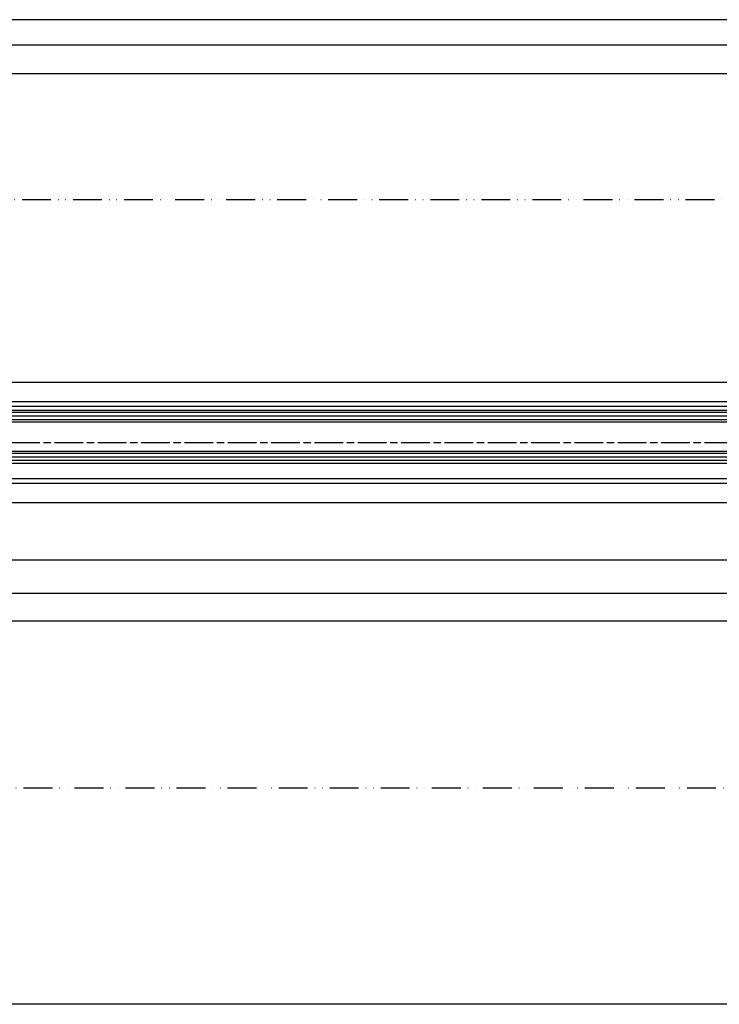
# Model space of a CAD drawing. Units: millimetres. Extents: x 195 to 7953, y -50 to 5380.
# Drawn here: x 778 to 1068, y -46 to 363 of the extents above; entities that cross this region are included whole.
import ezdxf

# ---------------------------------------------------------------- set-up
doc = ezdxf.new("R2010")
doc.units = ezdxf.units.MM
doc.linetypes.add('ACAD_ISO12W100', pattern=[21, 12, -3, 0, -3, 0, -3])
doc.linetypes.add('CENTERLINE', pattern=[30, 12, -1.5, 3, -1.5, 12])
for name, color, linetype in [('centerline-Mittellinie', 92, 'CENTERLINE'), ('dimension-Bemassung', 5, 'Continuous'), ('hatching-Schraffur', 5, 'Continuous'), ('outline-Körperkante', 7, 'Continuous'), ('TID', 5, 'Continuous'), ('Umriss', 7, 'ACAD_ISO12W100')]:
    doc.layers.add(name, color=color, linetype=linetype)
doc.styles.get("Standard").update_dxf_attribs({"font": 'ARIAL.TTF'})
doc.dimstyles.new('ISO-5.0', dxfattribs={"dimtxt": 5, "dimasz": 5, "dimexe": 1.25, "dimexo": 0.625, "dimgap": 1, "dimtad": 1, "dimdec": 3, "dimtxsty": 'Standard', "dimcen": 2.5, "dimclrd": 256, "dimclre": 256, "dimadec": 0, "dimazin": 0, "dimtfac": 1, "dimtdec": 3, "dimtmove": 0, "dimatfit": 3, "dimfxl": 1, "dimlwd": -1, "dimlwe": -1, "dimarcsym": 0})
doc.dimstyles.new('ISO-50', dxfattribs={"dimtxt": 50, "dimasz": 16, "dimexe": 4, "dimexo": 0.625, "dimgap": 4, "dimtad": 1, "dimdec": 3, "dimtxsty": 'Standard', "dimblk": 'OPEN', "dimcen": 2.5, "dimclrd": 256, "dimclre": 256, "dimadec": 0, "dimazin": 0, "dimtfac": 1, "dimtdec": 3, "dimtmove": 0, "dimatfit": 3, "dimldrblk": 'OPEN', "dimfxl": 1, "dimlwd": -1, "dimlwe": -1, "dimarcsym": 0})

# ---------------------------------------------------------------- blocks, each defined once
blk = doc.blocks.new('*D108')
at = {"layer": 'Defpoints', "color": 0, "transparency": 16777216}
for p in [(3749.767069745894, 958.9506736446097), (4658.76765199542, 958.9513516611809), (4658.76765199542, 917.8093986632801)]:
    blk.add_point(p, dxfattribs=at)
at = {"layer": 'dimension-Bemassung', "transparency": 16777216}
blk.add_line((3754.767069745894, 917.8093986632801), (4653.76765199542, 917.8093986632801), dxfattribs=at)
for points in [[(3754.767069745894, 918.6427319966137), (3754.767069745894, 916.9760653299469), (3749.767069745894, 917.8093986632801)], [(4653.76765199542, 918.6427319966137), (4653.76765199542, 916.9760653299469), (4658.76765199542, 917.8093986632801)]]:
    blk.add_solid(points, dxfattribs=at)
at = {"layer": 'dimension-Bemassung', "color": 0, "transparency": 16777216, "insert": (4621.090501151787, 921.3093986632801), "char_height": 5, "attachment_point": 5}
blk.add_mtext('GB1', dxfattribs=at)
blk = doc.blocks.new('*D109')
at = {"layer": 'Defpoints', "color": 0, "transparency": 16777216}
for p in [(3730.767069745895, 951.4006736446104), (4677.767650233742, 951.4013655556), (3730.767069745895, 903.8168962475237)]:
    blk.add_point(p, dxfattribs=at)
at = {"layer": 'dimension-Bemassung', "transparency": 16777216}
for p, q in [((3730.767069745895, 950.7756736446104), (3730.767069745895, 902.5668962475238)), ((4677.767650233742, 950.7763655556001), (4677.767650233742, 902.5668962475238)), ((4672.767650233741, 903.8168962475237), (3735.767069745895, 903.8168962475237))]:
    blk.add_line(p, q, dxfattribs=at)
for points in [[(3735.767069745895, 904.6502295808572), (3735.767069745895, 902.9835629141905), (3730.767069745895, 903.8168962475237)], [(4672.767650233741, 904.6502295808572), (4672.767650233741, 902.9835629141905), (4677.767650233742, 903.8168962475237)]]:
    blk.add_solid(points, dxfattribs=at)
at = {"layer": 'dimension-Bemassung', "color": 0, "transparency": 16777216, "insert": (4619.481747574852, 907.3168962475238), "char_height": 5, "attachment_point": 5}
blk.add_mtext('FB1', dxfattribs=at)
blk = doc.blocks.new('*D110')
at = {"layer": 'Defpoints', "color": 0, "transparency": 16777216}
for p in [(3725.768395225367, 1131.4867207004), (3725.768395225367, 1082.429498482526), (4647.76758300627, 1039.401343617011)]:
    blk.add_point(p, dxfattribs=at)
at = {"layer": 'dimension-Bemassung', "transparency": 16777216}
for p, q in [((3725.768395225367, 1083.054498482526), (3725.768395225367, 1132.7367207004)), ((4642.76758300627, 1131.4867207004), (3730.768395225368, 1131.4867207004))]:
    blk.add_line(p, q, dxfattribs=at)
for points in [[(3730.768395225368, 1132.320054033733), (3730.768395225368, 1130.653387367066), (3725.768395225367, 1131.4867207004)], [(4642.76758300627, 1132.320054033733), (4642.76758300627, 1130.653387367066), (4647.76758300627, 1131.4867207004)]]:
    blk.add_solid(points, dxfattribs=at)
at = {"layer": 'dimension-Bemassung', "color": 0, "transparency": 16777216, "insert": (3766.305445045379, 1134.9867207004), "char_height": 5, "attachment_point": 5}
blk.add_mtext('W/2', dxfattribs=at)
blk = doc.blocks.new('*D118')
at = {"layer": 'Defpoints', "color": 0, "transparency": 16777216}
for p in [(3725.768395225367, 1142.018454286967), (6725.76839522537, 1131.4867207004), (3725.768395225367, 1083.679498482526)]:
    blk.add_point(p, dxfattribs=at)
at = {"layer": 'dimension-Bemassung', "transparency": 16777216}
for p, q in [((3725.768395225367, 1084.304498482526), (3725.768395225367, 1143.268454286967)), ((6720.768395225369, 1142.018454286967), (3730.768395225368, 1142.018454286967)), ((6725.76839522537, 1132.1117207004), (6725.76839522537, 1143.268454286967))]:
    blk.add_line(p, q, dxfattribs=at)
for points in [[(3730.768395225368, 1142.8517876203), (3730.768395225368, 1141.185120953634), (3725.768395225367, 1142.018454286967)], [(6720.768395225369, 1142.8517876203), (6720.768395225369, 1141.185120953634), (6725.76839522537, 1142.018454286967)]]:
    blk.add_solid(points, dxfattribs=at)
at = {"layer": 'dimension-Bemassung', "color": 0, "transparency": 16777216, "insert": (5583.967503724271, 1145.518454286967), "char_height": 5, "attachment_point": 5}
blk.add_mtext('LB=', dxfattribs=at)
blk = doc.blocks.new('*D122')
at = {"layer": 'Defpoints', "color": 0, "transparency": 16777216}
for p in [(3725.768395225367, 1119.516494589149), (5569.767578669091, 1097.402023925212), (3725.768395225367, 1081.804498482526)]:
    blk.add_point(p, dxfattribs=at)
at = {"layer": 'dimension-Bemassung', "transparency": 16777216}
for p, q in [((3725.768395225367, 1082.429498482526), (3725.768395225367, 1120.766494589149)), ((5569.767578669091, 1098.027023925212), (5569.767578669091, 1120.766494589149)), ((5564.767578669091, 1119.516494589149), (3730.768395225368, 1119.516494589149))]:
    blk.add_line(p, q, dxfattribs=at)
for points in [[(3730.768395225368, 1120.349827922482), (3730.768395225368, 1118.683161255816), (3725.768395225367, 1119.516494589149)], [(5564.767578669091, 1120.349827922482), (5564.767578669091, 1118.683161255816), (5569.767578669091, 1119.516494589149)]]:
    blk.add_solid(points, dxfattribs=at)
at = {"layer": 'dimension-Bemassung', "color": 0, "transparency": 16777216, "insert": (4647.767986947228, 1123.016494589149), "char_height": 5, "attachment_point": 5}
blk.add_mtext('W=DB=', dxfattribs=at)
blk = doc.blocks.new('_Open')
at = {"color": 0, "linetype": 'ByBlock', "lineweight": -2}
for p, q in [((-1, 0.1666666666666666), (0, 0)), ((-1, -0.1666666666666666), (0, 0)), ((0, 0), (-1, 0))]:
    blk.add_line(p, q, dxfattribs=at)
blk = doc.blocks.new('*D123')
at = {"layer": 'Defpoints', "color": 0, "transparency": 16777216}
for p in [(3696.768223900183, 823.008702674231), (6719.768395225369, 823.0038363098294), (3696.768223900183, 733.2418632643936)]:
    blk.add_point(p, dxfattribs=at)
at = {"layer": 'TID', "transparency": 16777216}
for p, q in [((3696.768223900183, 822.3837026742311), (3696.768223900183, 729.2418632643936)), ((6719.768395225369, 822.3788363098295), (6719.768395225369, 729.2418632643936)), ((6703.768395225369, 733.2418632643936), (3712.768223900184, 733.2418632643936))]:
    blk.add_line(p, q, dxfattribs=at)
at = {"layer": 'TID', "transparency": 16777216, "xscale": 16, "yscale": 16, "zscale": 16, "rotation": 180}
blk.add_blockref('_Open', (3696.768223900183, 733.2418632643936), dxfattribs=at)
at = {"layer": 'TID', "transparency": 16777216, "xscale": 16, "yscale": 16, "zscale": 16}
blk.add_blockref('_Open', (6719.768395225369, 733.2418632643936), dxfattribs=at)
at = {"layer": 'TID', "color": 0, "transparency": 16777216, "insert": (5198.135534080461, 762.2418632643936), "char_height": 50, "attachment_point": 5}
blk.add_mtext('LVmin=LKmin=', dxfattribs=at)
blk = doc.blocks.new('*D130')
at = {"layer": 'Defpoints', "color": 0, "transparency": 16777216}
for p in [(3690.768225873642, 892.8875765929687), (6725.76839522537, 892.8875765929687), (6725.76839522537, 892.43460732946)]:
    blk.add_point(p, dxfattribs=at)
at = {"layer": 'dimension-Bemassung', "transparency": 16777216}
for p, q in [((3690.768225873642, 892.2625765929687), (3690.768225873642, 891.18460732946)), ((3695.768225873641, 892.43460732946), (6720.768395225369, 892.43460732946)), ((6725.76839522537, 892.2625765929687), (6725.76839522537, 891.18460732946))]:
    blk.add_line(p, q, dxfattribs=at)
for points in [[(3695.768225873641, 893.2679406627935), (3695.768225873641, 891.6012739961267), (3690.768225873642, 892.43460732946)], [(6720.768395225369, 893.2679406627935), (6720.768395225369, 891.6012739961267), (6725.76839522537, 892.43460732946)]]:
    blk.add_solid(points, dxfattribs=at)
at = {"layer": 'dimension-Bemassung', "color": 0, "transparency": 16777216, "insert": (5605.761746521143, 895.93460732946), "char_height": 5, "attachment_point": 5}
blk.add_mtext('LB1', dxfattribs=at)
blk = doc.blocks.new('Grundriss_Laufflügel_Teleskop')
at = {"layer": 'centerline-Mittellinie'}
blk.add_line((-970.2325848883987, -1.712e-13), (1.368789951530334, -8.7e-15), dxfattribs=at)
at = {"layer": 'hatching-Schraffur'}
for p, q in [((-928.0005859427641, 12.54999938328884), (-19.00000287436157, 12.55000000000017)), ((-928.0005859427642, 11.07314831330359), (-19.00000287436158, 11.05001720597782)), ((-928.0005859427641, 9.549999383288839), (-19.00000287436933, 9.55000000003188)), ((-928.0005859427642, -5.949999999999366), (-19.00000287436158, -5.950000000001195)), ((-928.0005859427644, -7.450000616711157), (-19.00000287436157, -7.449999999999379)), ((-928.0005757855178, -4.450000616673198), (-19.00000287436932, -4.449999999962737))]:
    blk.add_line(p, q, dxfattribs=at)
at = {"layer": 'outline-Körperkante'}
for p, q in [((-872.8711993235505, 17.00051960341216), (-29.99999999999996, 16.99999999999908)), ((-20.0000028743616, 13.55000000000019), (-927.0005859427641, 13.54999938328884)), ((-872.0429029743385, 15.00000000000046), (-29.99999999999999, 14.99999999999909)), ((-927.0005859427641, 8.549999383288846), (-20.0000028743616, 8.550000000000646)), ((-20.00000287436156, -3.449999999999378), (-927.0005859427642, -3.450000616711151)), ((-20.00000287436156, -8.44999999999938), (-927.0005859427642, -8.450000616711153)), ((-906.3948175433719, -14.99999999999955), (-30.33258663227885, -15.00000000000044)), ((-873.8119154211748, -16.99935156131552), (-30.33258663227524, -17.00000000000047))]:
    blk.add_line(p, q, dxfattribs=at)
blk = doc.blocks.new('Grundriss_Teleskop_ER_MF_OS')
at = {"layer": 'outline-Körperkante'}
for p, q in [((4647.767618108459, 991.4006736446102), (3730.767069745895, 991.4006736446099)), ((6709.768395225367, 941.4006736446099), (3730.767069745895, 941.4006736446099))]:
    blk.add_line(p, q, dxfattribs=at)
at = {"layer": 'Umriss'}
for p, q in [((3696.768223900183, 1067.378836309795), (5544.893098563722, 1067.401608903908)), ((6719.768395225369, 823.0038363098294), (3696.768223900183, 823.008702674231))]:
    blk.add_line(p, q, dxfattribs=at)
at = {"layer": 'outline-Körperkante', "xscale": -1, "rotation": 4.18995670159e-05}
blk.add_blockref('Grundriss_Laufflügel_Teleskop', (3730.767060604828, 966.4006736446108), dxfattribs=at)
at = {"layer": 'dimension-Bemassung'}
for base, p1, p2, text, picture, middle in [((3725.768395225367, 1142.018454286967), (6725.76839522537, 1131.4867207004), (3725.768395225367, 1083.679498482526), 'LB=', '*D118', (5583.967503724271, 1142.018454286967)), ((3730.767069745895, 903.8168962475237), (4677.767650233742, 951.4013655556), (3730.767069745895, 951.4006736446104), 'FB1', '*D109', (4619.481747574852, 903.8168962475237))]:
    dim = blk.add_linear_dim(base=base, p1=p1, p2=p2, angle=180, text=text, dimstyle='ISO-5.0', dxfattribs=at)
    dim.commit()
    dim.dimension.update_dxf_attribs({"geometry": picture, "text_midpoint": middle, "dimtype": 160})
for base, p1, p2, text, override, picture, middle in [((3725.768395225367, 1131.4867207004), (4647.76758300627, 1039.401343617011), (3725.768395225367, 1082.429498482526), 'W/2', {"dimse1": 1}, '*D110', (3766.305445045379, 1131.4867207004)), ((4658.76765199542, 917.8093986632801), (3749.767069745894, 958.9506736446097), (4658.76765199542, 958.9513516611809), 'GB1', {"dimse1": 1, "dimse2": 1}, '*D108', (4621.090501151787, 917.8093986632801))]:
    dim = blk.add_linear_dim(base=base, p1=p1, p2=p2, angle=180, text=text, dimstyle='ISO-5.0', override=override, dxfattribs=at)
    dim.commit()
    dim.dimension.update_dxf_attribs({"geometry": picture, "text_midpoint": middle, "dimtype": 160})
dim = blk.add_linear_dim(base=(3725.768395225367, 1119.516494589149), p1=(5569.767578669091, 1097.402023925212), p2=(3725.768395225367, 1081.804498482526), angle=180, text='W=DB=', dimstyle='ISO-5.0', dxfattribs=at)
dim.commit()
dim.dimension.update_dxf_attribs({"geometry": '*D122', "text_midpoint": (4647.767986947228, 1123.016494589149)})
dim = blk.add_linear_dim(base=(6725.76839522537, 892.43460732946), p1=(3690.768225873642, 892.8875765929687), p2=(6725.76839522537, 892.8875765929687), text='LB1', dimstyle='ISO-5.0', dxfattribs=at)
dim.commit()
dim.dimension.update_dxf_attribs({"geometry": '*D130', "text_midpoint": (5605.761746521143, 892.43460732946), "dimtype": 160})
at = {"layer": 'TID'}
dim = blk.add_linear_dim(base=(3696.768223900183, 733.2418632643936), p1=(6719.768395225369, 823.0038363098294), p2=(3696.768223900183, 823.008702674231), angle=180, text='LVmin=LKmin=', dimstyle='ISO-50', override={"dimse1": 0, "dimse2": 0}, dxfattribs=at)
dim.commit()
dim.dimension.update_dxf_attribs({"geometry": '*D123', "text_midpoint": (5198.135534080461, 733.2418632643936), "dimtype": 160})

msp = doc.modelspace()

# ---------------------------------------------------------------- block references
at = {"layer": 'outline-Körperkante'}
msp.add_blockref('Grundriss_Teleskop_ER_MF_OS', (-3320.892334302176, -779.0969654425452), dxfattribs=at)

doc.saveas('drawing.dxf')
